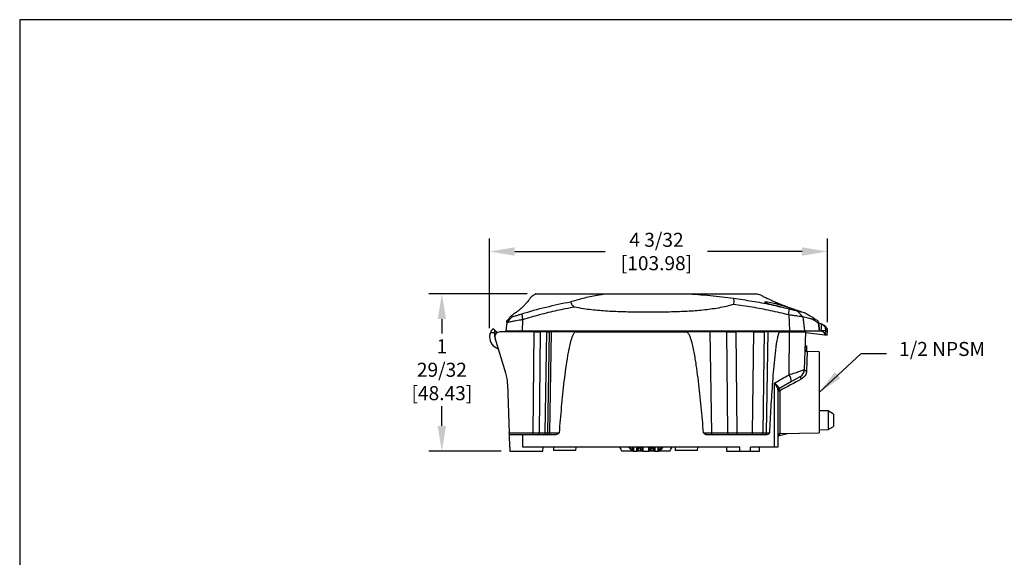
# Model space of a CAD drawing. Extents: x 0 to 31.7, y 0 to 23.4.
# Drawn here: x 0 to 11.9, y 16.7 to 23.2 of the extents above; entities that cross this region are included whole.
import ezdxf
from ezdxf.enums import TextEntityAlignment as Align

# ---------------------------------------------------------------- set-up
doc = ezdxf.new("R2010")
doc.units = 0
doc.header["$LTSCALE"] = 0.57
doc.header["$MEASUREMENT"] = 0
for name, color, linetype in [('FORMAT', 8, 'CONTINUOUS'), ('FORMATTEXT', 7, 'CONTINUOUS'), ('TEXT', 7, 'CONTINUOUS')]:
    doc.layers.add(name, color=color, linetype=linetype)
doc.styles.add('ROMANS', font='romans.shx', dxfattribs={"width": 0.75})
doc.styles.add('STYLE1', font='romans.shx', dxfattribs={"width": 0.75, "height": 0.225})
doc.styles.add('STYLE2', font='romans.shx', dxfattribs={"height": 0.1})
doc.styles.add('STYLE4', font='romans.shx', dxfattribs={"height": 0.0625})
doc.dimstyles.new('DWYER_STANDARD', dxfattribs={"dimscale": 1.7, "dimtxt": 0.1, "dimasz": 0.18, "dimexe": 0.093, "dimexo": 0.0625, "dimgap": 0.09, "dimtad": 0, "dimtih": 1, "dimtoh": 1, "dimdec": 6, "dimrnd": 0.001, "dimzin": 4, "dimdsep": 46, "dimlunit": 5, "dimtxsty": 'ROMANS', "dimcen": 0, "dimclrd": 256, "dimclre": 256, "dimclrt": 256, "dimadec": 0, "dimazin": 0, "dimtfac": 1, "dimtdec": 3, "dimtofl": 0, "dimtmove": 0, "dimatfit": 3, "dimfxl": 0, "dimfrac": 2, "dimtolj": 1, "dimtzin": 4, "dimarcsym": 0})

# ---------------------------------------------------------------- blocks, each defined once
blk = doc.blocks.new('DWYERC')
at = {"layer": 'FORMAT'}
for p, q in [((0, 15.5), (0, 0)), ((21, 15.5), (0, 15.5))]:
    blk.add_line(p, q, dxfattribs=at)
at = {"layer": 'FORMAT', "style": 'STYLE4', "flags": 4}
for tag, p in [('DECTOL', (20.1461, 1.6996)), ('ANGTOL', (19.5066, 1.593))]:
    blk.add_attdef(tag, p, '', height=0.0625, dxfattribs=at)
at = {"layer": 'FORMATTEXT', "style": 'ROMANS', "width": 0.9, "flags": 4}
blk.add_attdef('TOP_FR_NO', text='', height=0.1, dxfattribs=at).set_placement((20.8, 15.5291), align=Align.RIGHT)
blk.add_attdef('SIDE_FR_NO', text='', height=0.1, rotation=90, dxfattribs=at).set_placement((21.129, 15.3), align=Align.RIGHT)
at = {"layer": 'FORMATTEXT'}
for tag, height, style, width, p in [('SCALE', 0.1, 'STYLE4', 0.9, (16.8425, 1.55)), ('BYD', 0.07, 'STYLE4', 0.75, (14.6725, 1.39)), ('RBDN', 0.1, 'STYLE2', 0.75, (10.8975, 1.325)), ('DATED', 0.07, 'STYLE4', 0.75, (14.6725, 1.28)), ('BYC', 0.07, 'STYLE4', 0.75, (14.6725, 1.14)), ('RBCN', 0.1, 'STYLE2', 0.75, (10.8975, 1.075)), ('DATEC', 0.07, 'STYLE4', 0.75, (14.6725, 1.03)), ('BYB', 0.07, 'STYLE4', 0.75, (14.6725, 0.89)), ('RBBN', 0.1, 'STYLE2', 0.75, (10.8975, 0.825)), ('DATEB', 0.07, 'STYLE4', 0.75, (14.6725, 0.78)), ('RBAN', 0.1, 'STYLE2', 0.75, (10.8975, 0.575)), ('BYA', 0.07, 'STYLE4', 0.75, (14.6725, 0.64)), ('DATEA', 0.07, 'STYLE4', 0.75, (14.6725, 0.53))]:
    blk.add_attdef(tag, text='', height=height, dxfattribs=dict(at, style=style, width=width)).set_placement(p, align=Align.CENTER)
at = {"layer": 'FORMATTEXT', "style": 'STYLE4', "width": 0.9}
blk.add_attdef('WAS_PROJ#', text='', height=0.0625, dxfattribs=at).set_placement((20.8, 1.5125), align=Align.RIGHT)
at = {"layer": 'FORMATTEXT', "style": 'STYLE4', "width": 0.75}
for tag, p in [('REVBLKDTEXTTOP', (11.1195, 1.395)), ('REVBLKDTEXTBTTM', (11.1195, 1.28)), ('REVBLKCTEXTTOP', (11.1195, 1.145)), ('REVBLKCTEXTBTTM', (11.1195, 1.03)), ('REVBLKBTEXTTOP', (11.1195, 0.895)), ('REVBLKBTEXTBTTM', (11.1195, 0.78)), ('REVBLKATEXTTOP', (11.1195, 0.645)), ('REVBLKATEXTBTTM', (11.1195, 0.53))]:
    blk.add_attdef(tag, p, '', height=0.07, dxfattribs=at)
at = {"layer": 'FORMATTEXT', "flags": 4}
for tag, style, width, p in [('MATERIALFR', 'ROMANS', 0.75, (19.5375, 1.3459)), ('DATE', 'ROMANS', 0.75, (15.2975, 1.25)), ('T1L', 'STYLE2', 0.9, (16.8425, 1.1999)), ('MATERIALDESCR', 'ROMANS', 0.75, (19.5375, 1.1745)), ('T2L', 'STYLE2', 0.9, (16.8425, 1.0439)), ('DRAFTER', 'ROMANS', 0.75, (15.2975, 0.94)), ('FINISHFR', 'ROMANS', 0.75, (19.5375, 0.9795)), ('T3L', 'STYLE2', 0.9, (16.8425, 0.8879)), ('FINISHDESCR', 'ROMANS', 0.75, (19.5375, 0.8081)), ('T4L', 'STYLE2', 0.9, (16.8425, 0.7319)), ('T5L', 'STYLE2', 0.9, (16.8425, 0.5759)), ('T6L', 'STYLE2', 0.9, (16.8425, 0.4199)), ('APPDBY', 'ROMANS', 0.75, (15.2975, 0.32))]:
    blk.add_attdef(tag, text='', height=0.1, dxfattribs=dict(at, style=style, width=width)).set_placement(p, align=Align.CENTER)
at = {"layer": 'FORMATTEXT', "style": 'STYLE1', "width": 0.625, "flags": 4}
blk.add_attdef('DWG_FR#', (18.7449, 0.0861), '', height=0.2, dxfattribs=at)
blk = doc.blocks.new('*D44')
at = {"layer": 'TEXT', "lineweight": -2}
for p, q in [((6.147, 19.931), (4.957, 19.931)), ((5.115, 19.625), (5.115, 19.451)), ((5.115, 18.331), (5.115, 18.571)), ((5.833, 18.025), (4.957, 18.025))]:
    blk.add_line(p, q, dxfattribs=at)
at = {"layer": 'TEXT'}
for points in [[(5.166, 19.625), (5.064, 19.625), (5.115, 19.931)], [(5.064, 18.331), (5.166, 18.331), (5.115, 18.025)]]:
    blk.add_solid(points, dxfattribs=at)
at = {"layer": 'TEXT', "insert": (5.115, 19.011), "char_height": 0.17, "attachment_point": 5, "style": 'ROMANS'}
blk.add_mtext('\\A1;1 29/32\\P [48.43]', dxfattribs=at)
blk = doc.blocks.new('*D45')
at = {"layer": 'TEXT', "lineweight": -2}
for p, q in [((5.692, 19.516), (5.692, 20.601)), ((9.786, 19.588), (9.786, 20.601)), ((5.998, 20.443), (7.094, 20.443)), ((9.48, 20.443), (8.335, 20.443))]:
    blk.add_line(p, q, dxfattribs=at)
at = {"layer": 'TEXT'}
for points in [[(5.998, 20.494), (5.998, 20.392), (5.692, 20.443)], [(9.48, 20.392), (9.48, 20.494), (9.786, 20.443)]]:
    blk.add_solid(points, dxfattribs=at)
at = {"layer": 'TEXT', "insert": (7.715, 20.443), "char_height": 0.17, "attachment_point": 5, "style": 'ROMANS'}
blk.add_mtext('\\A1;4 3/32\\P [103.98]', dxfattribs=at)

msp = doc.modelspace()

# ---------------------------------------------------------------- linework, layer by layer
at = {"layer": 'TEXT'}
for p, q in [((6.0850483, 19.6885387), (6.0910546, 19.6165481)), ((9.3203693, 19.6754255), (9.3216952, 19.7487766)), ((9.4188374, 19.7241184), (9.5045756, 19.702571)), ((9.4876251, 19.6512387), (9.4188374, 19.7241184)), ((5.9013744, 19.5833467), (5.8889534, 19.4821858)), ((5.9711013, 19.654408), (5.9013744, 19.5833467)), ((5.9550304, 19.6629922), (5.9711013, 19.654408)), ((6.0910546, 19.6165481), (6.0876704, 19.4821858)), ((9.3203693, 19.6754255), (9.3252364, 19.4821858)), ((9.4876251, 19.6512387), (9.5069723, 19.4821858)), ((9.6806193, 19.5761576), (9.6798663, 19.5757479)), ((9.6921489, 19.4821858), (9.6798663, 19.5757479)), ((9.6925236, 19.4822167), (9.6801792, 19.5760999)), ((9.6824266, 19.580222), (9.7126314, 19.5670795)), ((9.7126431, 19.4821858), (9.7126314, 19.5670795)), ((9.7126314, 19.5670795), (9.7198568, 19.5643767)), ((9.7198595, 19.5643756), (9.7126314, 19.5670795)), ((5.7528605, 19.4589886), (5.702216, 19.4589886)), ((5.7516137, 19.4946918), (5.739004, 19.5073015)), ((5.7516137, 19.4946918), (5.7528605, 19.4589886)), ((5.7756567, 19.4706488), (5.7516137, 19.4946918)), ((5.7528605, 19.4589886), (5.7545822, 19.4096858)), ((6.2323997, 19.4696858), (5.8170834, 19.4696858)), ((5.8874186, 19.4696858), (5.8889534, 19.4821858)), ((5.8889534, 19.4821858), (6.0876704, 19.4821858)), ((6.0336557, 19.4703658), (6.033351, 19.4696858)), ((6.0876704, 19.4821858), (9.3252364, 19.4821858)), ((6.1851029, 19.4723604), (6.1241249, 19.4723604)), ((6.1241716, 19.4696858), (6.1241249, 19.4723604)), ((6.4527482, 19.4723604), (6.1851029, 19.4723604)), ((6.1851389, 19.4696858), (6.1851029, 19.4723604)), ((6.2209961, 18.2492495), (6.2323997, 19.4696858)), ((6.2323997, 19.4696858), (6.3069005, 19.4696858)), ((6.3069005, 19.4696858), (6.2954968, 18.2492495)), ((6.3871943, 19.4696858), (6.3069005, 19.4696858)), ((6.3671949, 18.2492495), (6.3871943, 19.4696858)), ((6.3871943, 19.4696858), (6.414073, 19.4696858)), ((6.414073, 19.4696858), (6.3940736, 18.2492495)), ((6.4387516, 19.4696858), (6.414073, 19.4696858)), ((6.4387516, 19.4696858), (6.4177724, 18.2492495)), ((6.7405967, 19.4696858), (6.4387516, 19.4696858)), ((6.4979523, 19.4723604), (6.4527482, 19.4723604)), ((6.4527841, 19.4696858), (6.4527482, 19.4723604)), ((6.5226291, 19.4723604), (6.4979523, 19.4723604)), ((6.4979983, 19.4696858), (6.4979523, 19.4723604)), ((6.7510211, 19.4723604), (6.5226291, 19.4723604)), ((6.5226751, 19.4696858), (6.5226291, 19.4723604)), ((6.7405967, 19.4696858), (8.0749863, 19.4696858)), ((8.0710088, 19.4723604), (6.7510211, 19.4723604)), ((6.7510268, 19.4696858), (6.7510211, 19.4723604)), ((8.0710066, 19.4696858), (8.0710088, 19.4723604)), ((8.2879894, 19.4723604), (8.0710088, 19.4723604)), ((8.36175, 19.4696858), (8.0749863, 19.4696858)), ((8.2879489, 19.4696858), (8.2879894, 19.4723604)), ((8.4925063, 19.4723604), (8.2879894, 19.4723604)), ((8.36175, 19.4696858), (8.3801988, 18.2492495)), ((8.5662945, 19.4696858), (8.36175, 19.4696858)), ((8.4924659, 19.4696858), (8.4925063, 19.4723604)), ((8.6745862, 19.4723604), (8.4925063, 19.4723604)), ((8.5785937, 18.2492495), (8.5662945, 19.4696858)), ((8.5662945, 19.4696858), (8.6745312, 19.4696858)), ((8.6745312, 19.4696858), (8.6868304, 18.2492495)), ((8.8964466, 19.4696858), (8.6745312, 19.4696858)), ((8.6745862, 19.4821858), (8.6745862, 19.4723604)), ((8.8459534, 19.4723604), (8.6745862, 19.4723604)), ((8.6745862, 19.4696858), (8.6745862, 19.4723604)), ((8.8459534, 19.4821858), (8.8459534, 19.4723604)), ((9.0537965, 19.4723604), (8.8459534, 19.4723604)), ((8.8459534, 19.4696858), (8.8459534, 19.4723604)), ((8.8785714, 18.2492495), (8.8964466, 19.4696858)), ((8.8964466, 19.4696858), (9.0195288, 19.4696858)), ((9.0195288, 19.4696858), (9.0016536, 18.2492495)), ((9.0637907, 19.4696858), (9.0195288, 19.4696858)), ((9.0637907, 19.4696858), (9.0428115, 18.2492495)), ((9.0534534, 19.4821858), (9.0538026, 19.4721858)), ((9.2107192, 19.4696858), (9.0637907, 19.4696858)), ((9.1107352, 19.4696858), (9.1107789, 19.4721858)), ((9.2107192, 19.4696858), (9.3252364, 19.4696858)), ((9.2651073, 19.4721858), (9.2651509, 19.4696858)), ((9.3215148, 18.9501571), (9.3252364, 19.4696858)), ((9.3252364, 19.4821858), (9.5069723, 19.4821858)), ((9.3252364, 19.4696858), (9.5239534, 19.4696858)), ((9.3681042, 19.4721858), (9.3684534, 19.4821858)), ((9.4171177, 19.4696858), (9.4186953, 19.4816687)), ((9.4186953, 19.4816687), (9.4187634, 19.4821858)), ((9.7126427, 19.479699), (9.4186953, 19.4816687)), ((9.5069723, 19.4821858), (9.6921489, 19.4821858)), ((9.5079687, 19.0119425), (9.5239534, 19.4696858)), ((9.5236652, 19.4614334), (9.7554935, 19.4350199)), ((9.6954465, 19.4821858), (9.7126431, 19.4821858)), ((9.7126427, 19.479699), (9.7126431, 19.4821858)), ((9.7620321, 19.4821858), (9.7603791, 19.4344633)), ((9.7605451, 19.525116), (9.7620321, 19.4821858)), ((9.7838418, 19.43179), (9.7856215, 19.4821858)), ((9.7839881, 19.510621), (9.7849157, 19.5021713)), ((9.7849157, 19.5021713), (9.7839882, 19.5106198)), ((9.7856215, 19.4821858), (9.7849157, 19.5021713)), ((5.8894312, 18.9678288), (5.7597051, 19.3921435)), ((9.5322377, 19.2773728), (9.5172468, 19.2776344)), ((9.5181192, 19.3026154), (9.53311, 19.3023537)), ((9.5322377, 19.2773728), (9.5306765, 19.2326658)), ((9.53311, 19.3023537), (9.5322377, 19.2773728)), ((9.6859534, 19.2276858), (9.5410091, 19.2302159)), ((9.6859534, 19.2276858), (9.6859534, 18.2456858)), ((9.3510141, 18.8670445), (9.1984534, 18.7789635)), ((9.4580296, 18.9288299), (9.3510141, 18.8670445)), ((5.9109742, 18.8390927), (5.931572, 18.2492495)), ((9.1859534, 18.7694561), (9.1859534, 18.0746858)), ((9.2105171, 18.7563295), (9.2105171, 18.2373871)), ((9.7960015, 18.5121858), (9.6859534, 18.5141067)), ((9.8609534, 18.4746858), (9.7960015, 18.5121858)), ((9.7960015, 18.5121858), (9.7960015, 18.2871858)), ((9.8609534, 18.4746858), (9.8609534, 18.3246858)), ((9.6859534, 18.285265), (9.7960015, 18.2871858)), ((9.7960015, 18.2871858), (9.8609534, 18.3246858)), ((5.931572, 18.2492495), (6.2209961, 18.2492495)), ((5.9324298, 18.2246858), (5.931572, 18.2492495)), ((5.9376679, 18.0746858), (5.9324298, 18.2246858)), ((6.0965888, 18.2246858), (5.9324298, 18.2246858)), ((6.0976633, 18.0746858), (6.0965888, 18.2246858)), ((6.4921469, 18.2246858), (6.0965888, 18.2246858)), ((6.2954968, 18.2492495), (6.3671949, 18.2492495)), ((6.3940736, 18.2492495), (6.4177724, 18.2492495)), ((6.4177724, 18.2492495), (6.535295, 18.2492495)), ((8.2850972, 18.2492495), (8.3801988, 18.2492495)), ((9.0534923, 18.2246858), (8.3286903, 18.2246858)), ((8.3801988, 18.2492495), (8.5785937, 18.2492495)), ((8.6868304, 18.2246858), (8.6868304, 18.2492495)), ((8.6868304, 18.2492495), (8.8785714, 18.2492495)), ((8.8785714, 18.2246858), (8.8785714, 18.2492495)), ((9.0016536, 18.2492495), (9.0428115, 18.2492495)), ((9.0428115, 18.2492495), (9.0831044, 18.2492495)), ((9.2053179, 18.2168417), (9.3009357, 18.2389653)), ((9.2053179, 18.2367474), (9.2053179, 18.2168417)), ((9.2105171, 18.2373871), (9.6859534, 18.2456858)), ((5.9376679, 18.0746858), (5.9394139, 18.0246858)), ((5.9394139, 18.0246858), (6.3384929, 18.0246858)), ((8.7246465, 18.0746858), (6.0976633, 18.0746858)), ((6.3384929, 18.0246858), (6.3402389, 18.0746858)), ((6.4664534, 18.0746858), (6.4678502, 18.0346858)), ((6.7390566, 18.0346858), (6.4678502, 18.0346858)), ((6.7390566, 18.0346858), (6.7404534, 18.0746858)), ((7.4237361, 18.0246858), (7.2941143, 18.0246858)), ((7.3916495, 18.0746858), (7.4294913, 18.0334048)), ((7.4294913, 18.0334048), (7.4293925, 18.0746858)), ((7.4370537, 18.0746858), (7.4371772, 18.0252584)), ((7.4376969, 18.0246858), (7.4778537, 18.0246858)), ((7.5360962, 18.0246858), (7.491496, 18.0246858)), ((7.4983269, 18.0726007), (7.5173138, 18.0726007)), ((7.5177469, 18.0652316), (7.4988797, 18.0652316)), ((7.5512546, 18.0746858), (7.5508469, 18.0252584)), ((7.5514449, 18.0246858), (7.6204619, 18.0246858)), ((7.6804109, 18.0246858), (7.6358106, 18.0246858)), ((7.6730271, 18.0652316), (7.65416, 18.0652316)), ((7.654593, 18.0726007), (7.67358, 18.0726007)), ((7.6939144, 18.0746858), (7.6934963, 18.0252584)), ((7.6940532, 18.0246858), (7.7342099, 18.0246858)), ((7.7424155, 18.0334048), (7.7802573, 18.0746858)), ((7.7425143, 18.0746858), (7.7424155, 18.0334048)), ((7.8777925, 18.0246858), (7.7481707, 18.0246858)), ((7.9395039, 18.0746858), (7.9416002, 18.0346858)), ((8.2128066, 18.0346858), (7.9416002, 18.0346858)), ((8.2128066, 18.0346858), (8.2149029, 18.0746858)), ((8.5626679, 18.0746858), (8.5644139, 18.0246858)), ((8.5644139, 18.0246858), (8.7247058, 18.0246858)), ((8.7247058, 18.0246858), (8.7246465, 18.0746858)), ((8.7247058, 18.0246858), (8.8552557, 18.0246858)), ((8.8552557, 18.0246858), (8.8557969, 18.0746858)), ((8.8552557, 18.0246858), (8.9634929, 18.0246858)), ((9.1451198, 18.0746858), (8.8557969, 18.0746858)), ((8.9634929, 18.0246858), (8.9652389, 18.0746858))]:
    msp.add_line(p, q, dxfattribs=at)
at = {"layer": 'TEXT', "flags": 128}
for points in [[(9.0268769, 19.8289488), (9.0292671, 19.8256198), (9.0525801, 19.8171841), (9.093398, 19.8059487), (9.1477658, 19.7924963), (9.2098287, 19.7776356), (9.2724618, 19.762603), (9.3278746, 19.7491543), (9.3688508, 19.7392988), (9.3906876, 19.7346756), (9.3922539, 19.7360037), (9.3748956, 19.7431095), (9.3405049, 19.7553482), (9.2911272, 19.7716541), (9.2304813, 19.7900935), (9.1984927, 19.7990735), (9.1657162, 19.8076638), (9.1355443, 19.814939), (9.1065169, 19.8212448), (9.0610048, 19.8291763), (9.0332277, 19.8315392), (9.0256859, 19.8306076), (9.0256859, 19.8306076)], [(9.5079687, 19.0119425), (9.5083592, 19.0093445), (9.5096961, 19.0068129), (9.511928, 19.0044451), (9.5149689, 19.0023322), (9.5187018, 19.0005556), (9.5229831, 18.9991835), (9.527648, 18.9982689), (9.5325171, 18.9978468)], [(9.1451198, 18.0746858), (9.1451157, 18.1746228), (9.1450993, 18.5743706), (9.1450881, 18.8495853)], [(7.4784105, 18.0252584), (7.4781616, 18.0546842), (7.4779925, 18.0746858)], [(7.4988797, 18.0652316), (7.4965258, 18.0656216), (7.4943343, 18.0662063), (7.4923653, 18.0669698), (7.4906726, 18.0678912), (7.4893028, 18.0689452), (7.4882933, 18.0701029), (7.4876717, 18.0713326), (7.4874552, 18.0726007)], [(7.4989051, 18.0534289), (7.4965646, 18.0538239), (7.4943869, 18.0544119), (7.4924314, 18.0551771), (7.490751, 18.0560986), (7.4893914, 18.0571513), (7.4883897, 18.0583068), (7.487773, 18.0595334), (7.4875582, 18.060798)], [(7.6210599, 18.0252584), (7.6208172, 18.0546834), (7.6206522, 18.0746858)], [(7.6843486, 18.060798), (7.6841338, 18.0595334), (7.6835171, 18.0583068), (7.6825154, 18.0571513), (7.6811559, 18.0560986), (7.6794755, 18.0551771), (7.6775199, 18.0544119), (7.6753422, 18.0538239), (7.6730017, 18.0534289)], [(7.6844516, 18.0726007), (7.6842351, 18.0713326), (7.6836135, 18.0701029), (7.682604, 18.0689452), (7.6812342, 18.0678912), (7.6795416, 18.0669698), (7.6775725, 18.0662063), (7.675381, 18.0656216), (7.6730271, 18.0652316)], [(7.7347296, 18.0252584), (7.7348031, 18.0546846), (7.7348531, 18.0746858)]]:
    msp.add_lwpolyline(points, dxfattribs=at)
at = {"layer": 'TEXT'}
for centre, radius, start, end in [((9.6316346, 19.5710928), 0.0484559, 5.51295697, 60.83631223), ((9.631044, 19.5696545), 0.05, 7.47318804, 60.70359322), ((5.8170822, 19.4096858), 0.125, 156.7700777, 180), ((5.8170822, 19.4096858), 0.125, 128.65466492, 156.7700777), ((5.8170822, 19.4096858), 0.0625, 131.9835898, 180), ((5.8170834, 19.4096858), 0.06, 90, 197), ((5.7685856, 19.4635777), 0.01, 311.9835898, 45), ((6.0519064, 19.4621858), 0.02, 90, 155.85824947), ((6.1141264, 19.4721858), 0.01, 1, 90), ((6.1761142, 19.4732465), 0.0090323, 354.37012327, 81.77296077), ((6.4437594, 19.4732465), 0.0090323, 354.37012327, 81.77296077), ((6.488031, 19.4722643), 0.0099218, 0.55461797, 89.56830128), ((6.5127078, 19.4722643), 0.0099218, 0.55461797, 89.56830128), ((6.7301482, 19.4747496), 0.0210092, 353.46990962, 20.72915023), ((8.1236415, 19.474783), 0.0526885, 171.92304383, 182.63534894), ((8.2973531, 19.4728365), 0.0093758, 94.31109343, 182.91113805), ((8.50187, 19.4728365), 0.0093758, 94.31109343, 182.91113805), ((9.1959534, 19.4621858), 0.02, 22.02431284, 30), ((5.8420822, 19.4096858), 0.15, 180, 252.98733189), ((9.541479, 19.2552115), 0.025, 178, 269.67952308), ((5.4112788, 18.8216429), 0.5, 2, 17), ((9.4080296, 19.0154324), 0.1, 300, 358), ((9.2095895, 18.8636398), 0.1414656, 1.37907867, 37.70370522), ((9.5077024, 18.9315422), 0.0497468, 183.12545306, 220.88624597), ((9.2078011, 18.7689037), 0.0218547, 115.90843626, 178.55155876), ((9.2109534, 18.7573129), 0.025, 120, 180), ((9.2044565, 18.9122165), 0.1560048, 263.18833545, 272.22642279), ((9.3686853, 18.8551633), 0.1865082, 204.1143959, 211.99982323), ((6.1825654, 18.2433751), 0.038877, 331.26706356, 8.69085315), ((6.2730249, 18.2470343), 0.0225809, 278.22703923, 5.62987673), ((6.3447229, 18.2470343), 0.0225809, 278.22703923, 5.62987673), ((6.3692703, 18.2494896), 0.0248045, 270.43169872, 359.44538203), ((6.3929691, 18.2494896), 0.0248045, 270.43169872, 359.44538203), ((8.4036081, 18.2480591), 0.0234396, 177.08886195, 265.68890657), ((8.602003, 18.2480591), 0.0234396, 177.08886195, 265.68890657), ((8.9768503, 18.2494896), 0.0248045, 270.43169872, 359.44538203), ((9.0180082, 18.2494896), 0.0248045, 270.43169872, 359.44538203), ((9.2109534, 18.2123909), 0.025, 91, 180), ((9.2109534, 18.1924852), 0.025, 103.02760183, 180), ((6.0983516, 19.3337203), 1.8608475, 315.35307024, 315.67111983), ((7.492891, 18.4382509), 0.3656906, 269.14829009, 270.85170991), ((7.5467807, 18.0725307), 0.0484539, 179.91725389, 188.6640511), ((7.5789262, 18.0725244), 0.0616125, 179.92901167, 186.79775266), ((7.5275259, 18.7703501), 0.6978241, 269.16148706, 270.61358056), ((7.5192875, 18.085565), 0.0203917, 265.66712836, 320.3968758), ((7.6443809, 18.7703501), 0.6978241, 269.38641944, 270.83851294), ((7.6526194, 18.085565), 0.0203917, 219.6031242, 274.33287164), ((7.5929806, 18.0725244), 0.0616125, 353.20224734, 0.07098833), ((7.6251261, 18.0725307), 0.0484539, 351.3359489, 0.08274611), ((7.6790158, 18.4382509), 0.3656906, 269.14829009, 270.85170991), ((9.0735552, 19.3337203), 1.8608475, 224.32888017, 224.64692977)]:
    msp.add_arc(centre, radius, start, end, dxfattribs=at)
for centre, major_axis, ratio, start_param, end_param in [((6.199277, 18.2496858), (0.1250033, -0.0002336), 0.0032146144, 4.8870289085, 5.5908260356), ((6.2709628, 18.2496858), (0.1250101, -0.0004096), 0.0015162674, 5.5909134841, 6.108654291), ((8.6868479, 18.2496858), (0.1250038, 0.0002519), 0.0034900773, 3.6652195581, 4.7122412473), ((8.8785459, 18.2496858), (0.125008, -0.0003661), 0.003489628, 4.712603681, 6.1086114985)]:
    msp.add_ellipse(centre, major_axis=major_axis, ratio=ratio, start_param=start_param, end_param=end_param, dxfattribs=at)
for points, knots in [([(6.2532846, 19.9312151), (6.2510285, 19.9297404), (6.2349082, 19.919203), (6.2132465, 19.904051), (6.1943294, 19.889736), (6.1886205, 19.885416)], [0, 0, 0, 0, 0.10202623815, 0.72900118245, 1, 1, 1, 1]), ([(6.2532382, 19.9312858), (6.2532368, 19.9312858), (6.2505885, 19.9312858), (6.2597515, 19.9312858), (6.2821588, 19.9312858), (6.3220972, 19.9312858), (6.3769849, 19.9312858), (6.4465475, 19.9312858), (6.5299921, 19.9312858), (6.6260155, 19.9312858), (6.7333722, 19.9312858), (6.8507148, 19.9312858), (6.972672, 19.9312858), (7.0580811, 19.9312858), (7.098881, 19.9312858)], [0, 0, 0, 0, 0.0000484748, 0.0914635355, 0.1828986585, 0.2746840681, 0.3664829016, 0.4585351509, 0.5505674261, 0.6423623089, 0.7341476612, 0.8253656528, 0.9165772593, 1, 1, 1, 1]), ([(6.6733336, 19.835123), (6.6982839, 19.8424286), (6.7482742, 19.857066), (6.8272282, 19.8786273), (6.90964, 19.8985488), (7.0000494, 19.9171441), (7.0643431, 19.9263408), (7.0989212, 19.931287)], [0, 0, 0, 0, 0.1911493392, 0.3829851102, 0.5772997545, 0.7726655678, 1, 1, 1, 1]), ([(8.0729996, 19.931287), (8.1220559, 19.9284554), (8.2203646, 19.9227809), (8.3657105, 19.9104447), (8.5093559, 19.8951269), (8.6021518, 19.8826697), (8.6486605, 19.8764262)], [0, 0, 0, 0, 0.2473015592, 0.4955921839, 0.7471947685, 1, 1, 1, 1]), ([(8.0730063, 19.9312858), (8.1035899, 19.9312858), (8.16478, 19.9312858), (8.2687113, 19.9312858), (8.3827164, 19.9312858), (8.5012627, 19.9312858), (8.6077461, 19.9312858), (8.7006654, 19.9312858), (8.7787096, 19.9312858), (8.8404652, 19.9312858), (8.8858228, 19.9312858), (8.91121, 19.9312858), (8.921683, 19.9312858), (8.9186641, 19.9312858), (8.9186634, 19.9312858)], [0, 0, 0, 0, 0.06234781544, 0.1247422951, 0.22142679623, 0.31827937416, 0.41513882175, 0.51233675262, 0.60975890037, 0.70725420886, 0.80482859332, 0.90245041844, 0.99997812134, 1, 1, 1, 1]), ([(8.9873621, 19.9112018), (8.9807261, 19.9131958), (8.957877, 19.9200618), (8.9349367, 19.9266181), (8.9186589, 19.9312703)], [0, 0, 0, 0, 0.29042443188, 1, 1, 1, 1]), ([(6.1886044, 19.8854374), (6.1887089, 19.8856027), (6.1892296, 19.8864254), (6.1864437, 19.8820033), (6.179847, 19.8719418), (6.1685305, 19.8557695), (6.1524759, 19.8347558), (6.1309316, 19.8092463), (6.1027392, 19.7794572), (6.0713243, 19.7501755), (6.0389861, 19.723193), (6.0115073, 19.7021145), (5.9842092, 19.6825997), (5.9660444, 19.6702742), (5.9558617, 19.6635424), (5.955031, 19.6629932)], [0, 0, 0, 0, 0.0261178458, 0.1300134427, 0.2361337012, 0.3430231313, 0.4468409828, 0.5514471986, 0.6588464363, 0.7674337627, 0.8352610751, 0.9036835626, 0.9494639845, 0.9958774616, 1, 1, 1, 1]), ([(6.0850483, 19.6885387), (6.1818094, 19.7169654), (6.3751137, 19.7737549), (6.5740017, 19.8146824), (6.6733335, 19.835123)], [0, 0, 0, 0, 0.50056373287, 1, 1, 1, 1]), ([(6.6733335, 19.835123), (6.6752172, 19.8286362), (6.6789845, 19.8156623), (6.6927793, 19.7925147), (6.7095636, 19.7785608), (6.7205276, 19.7694457)], [0, 0, 0, 0, 0.2574795557, 0.5149627048, 1, 1, 1, 1]), ([(8.6476616, 19.8013199), (8.6501512, 19.8072885), (8.65513, 19.8192246), (8.657792, 19.8443534), (8.6522826, 19.8637105), (8.6486638, 19.8764253)], [0, 0, 0, 0, 0.2555191436, 0.5109847818, 1, 1, 1, 1]), ([(8.6486622, 19.8764255), (8.7241194, 19.8657473), (8.8753889, 19.8443406), (9.1000141, 19.801644), (9.2477941, 19.7664008), (9.3216952, 19.7487766)], [0, 0, 0, 0, 0.3322573163, 0.666078081, 1, 1, 1, 1]), ([(8.9873745, 19.9112433), (8.9873668, 19.9112473), (8.9857668, 19.9120829), (8.9897456, 19.909994), (8.9960745, 19.9066862), (9.0085239, 19.9002719), (9.0268554, 19.8909966), (9.0530799, 19.8780456), (9.0886287, 19.8611518), (9.1243113, 19.8449562), (9.1560014, 19.8311463), (9.1805999, 19.8207068), (9.2065745, 19.809969), (9.2339126, 19.7989644), (9.2626109, 19.7877219), (9.3059632, 19.7712024), (9.3632801, 19.7503784), (9.4338067, 19.7260244), (9.4823867, 19.7099244), (9.5045751, 19.702571)], [0, 0, 0, 0, 0.00029554832, 0.06113109432, 0.12293072661, 0.1858188169, 0.24990855782, 0.32894262337, 0.41201091912, 0.49917162879, 0.54080278859, 0.58244335959, 0.62410165323, 0.66578610725, 0.70750528868, 0.74926789743, 0.84668150606, 0.92997352081, 1, 1, 1, 1]), ([(5.9711013, 19.654408), (5.9731036, 19.6547934), (5.977127, 19.6555679), (6.003346, 19.6635379), (6.0400726, 19.6747793), (6.0700395, 19.6839471), (6.0850483, 19.6885387)], [0, 0, 0, 0, 0.2474604934, 0.4972437126, 0.7481983409, 1, 1, 1, 1]), ([(6.7205276, 19.7694456), (6.6498814, 19.7558732), (6.5082744, 19.7286679), (6.2983176, 19.6770699), (6.16023, 19.6367476), (6.0910546, 19.6165481)], [0, 0, 0, 0, 0.3319240796, 0.6653255022, 1, 1, 1, 1]), ([(8.6476616, 19.8013199), (8.6194837, 19.7933609), (8.5601404, 19.7765992), (8.4676159, 19.7579531), (8.3412519, 19.7382232), (8.1831165, 19.7226959), (7.9932301, 19.7127271), (7.8016956, 19.7080769), (7.6089721, 19.7068298), (7.4150103, 19.708465), (7.2202727, 19.713721), (7.025053, 19.7253626), (6.8578758, 19.7430644), (6.7572811, 19.7623862), (6.7205278, 19.7694457)], [0, 0, 0, 0, 0.0456334301, 0.0961052093, 0.14658639, 0.2440435118, 0.3418456415, 0.4402489639, 0.5396142572, 0.6390759187, 0.7394992265, 0.8404278918, 0.9416986489, 1, 1, 1, 1]), ([(9.3203693, 19.6754255), (9.2461854, 19.6928922), (9.098395, 19.7276897), (8.8738839, 19.7697779), (8.7230412, 19.7908081), (8.6476613, 19.8013175)], [0, 0, 0, 0, 0.3351942767, 0.6677798951, 1, 1, 1, 1]), ([(9.3216952, 19.7487766), (9.3321137, 19.7461571), (9.3529619, 19.7409154), (9.3806051, 19.7338661), (9.4040115, 19.72785), (9.4139054, 19.7253598), (9.4188374, 19.7241184)], [0, 0, 0, 0, 0.2506557764, 0.5015773209, 0.7515385928, 1, 1, 1, 1]), ([(9.3283795, 19.7470089), (9.3480419, 19.7424853), (9.4010589, 19.7302881), (9.454909, 19.7157084), (9.4887877, 19.7065359)], [0, 0, 0, 0, 0.3708696047, 1, 1, 1, 1]), ([(9.587868, 19.6536485), (9.5871509, 19.6540454), (9.5748417, 19.6608587), (9.5491489, 19.6754016), (9.5194795, 19.6934863), (9.5045758, 19.7025707)], [0, 0, 0, 0, 0.029867913, 0.5126760914, 1, 1, 1, 1]), ([(6.0910546, 19.6165481), (6.0781135, 19.6142508), (6.0523453, 19.6096766), (6.0162895, 19.6032433), (5.9835359, 19.5973706), (5.954804, 19.5922091), (5.9315257, 19.5880566), (5.9143094, 19.5850516), (5.9033699, 19.5832772), (5.9020338, 19.5833237), (5.9013744, 19.5833467)], [0, 0, 0, 0, 0.1247269272, 0.2483543643, 0.3729845238, 0.4972748326, 0.625552604, 0.7479760782, 0.8756298001, 1, 1, 1, 1]), ([(5.9013744, 19.5833467), (5.9015375, 19.5846752), (5.9018639, 19.587333), (5.9026095, 19.5934057), (5.9034263, 19.6000582), (5.9039405, 19.6042462), (5.9041922, 19.6062962)], [0, 0, 0, 0, 0.2479264218, 0.4960194996, 0.7532980644, 1, 1, 1, 1]), ([(5.9041923, 19.6062967), (5.9072514, 19.6096284), (5.9134184, 19.616345), (5.9256947, 19.6299191), (5.9395738, 19.6454198), (5.9498204, 19.6570691), (5.9550304, 19.6629922)], [0, 0, 0, 0, 0.3066704718, 0.6182248911, 0.8058841056, 1, 1, 1, 1]), ([(9.4876251, 19.6512387), (9.4793202, 19.652438), (9.4627322, 19.6548333), (9.4226678, 19.6607286), (9.3749025, 19.6676714), (9.3385292, 19.6728433), (9.3203693, 19.6754255)], [0, 0, 0, 0, 0.25091690867, 0.50117738022, 0.75095444283, 1, 1, 1, 1]), ([(9.6056554, 19.6224501), (9.5885262, 19.6266932), (9.5537601, 19.6353052), (9.5098837, 19.6458761), (9.4876251, 19.6512387)], [0, 0, 0, 0, 0.4926967246, 1, 1, 1, 1]), ([(9.6056554, 19.6224504), (9.6142139, 19.6205401), (9.6255349, 19.6180131), (9.6331499, 19.6189356), (9.6343058, 19.6204553), (9.6344022, 19.6213318), (9.634184, 19.6221946), (9.6336531, 19.623166), (9.6330955, 19.6239545), (9.632409, 19.6247732), (9.6316397, 19.6255929), (9.6305801, 19.6266197), (9.6283682, 19.6285673), (9.6212712, 19.6339786), (9.6078086, 19.6423944), (9.5958, 19.6491718), (9.587868, 19.6536485)], [0, 0, 0, 0, 0.3951823493, 0.5227340179, 0.5516694087, 0.5698157573, 0.5868295291, 0.5945694204, 0.6009766456, 0.6051508145, 0.6093452156, 0.6142494705, 0.6225359038, 0.6484235693, 0.7677754826, 1, 1, 1, 1]), ([(9.6798663, 19.5757479), (9.6693121, 19.5817052), (9.6481567, 19.5936462), (9.6198434, 19.6128346), (9.6056554, 19.6224501)], [0, 0, 0, 0, 0.498890565, 1, 1, 1, 1]), ([(9.6551862, 19.6133138), (9.6486733, 19.6169553), (9.6370405, 19.6234594), (9.6222945, 19.6329663), (9.6158044, 19.6371506)], [0, 0, 0, 0, 0.5598735233, 1, 1, 1, 1]), ([(9.7198568, 19.5643767), (9.7268283, 19.5597846), (9.740769, 19.5506018), (9.7469824, 19.5469609), (9.7500886, 19.5451407)], [0, 0, 0, 0, 0.5000760935, 1, 1, 1, 1]), ([(9.7198568, 19.5643767), (9.7232161, 19.560999), (9.7327029, 19.5514602), (9.7452998, 19.5390696), (9.7550398, 19.5298232), (9.7592317, 19.5260724), (9.7602371, 19.5253402), (9.7605451, 19.525116)], [0, 0, 0, 0, 0.1938521134, 0.54745864447, 0.7541832734, 0.92470735659, 1, 1, 1, 1]), ([(9.7500909, 19.54514), (9.7469846, 19.5469602), (9.7407712, 19.5506012), (9.7268308, 19.5597837), (9.7198595, 19.5643756)], [0, 0, 0, 0, 0.4999292677, 1, 1, 1, 1]), ([(6.7405967, 19.4696858), (6.7372496, 19.4696858), (6.7340017, 19.4687632), (6.7281227, 19.4657859), (6.7254563, 19.463752), (6.7182338, 19.4569981), (6.7143083, 19.4516013), (6.7038414, 19.4349022), (6.6985555, 19.4230009), (6.6889716, 19.3987494), (6.6847815, 19.3863223), (6.6770762, 19.3613058), (6.6735757, 19.3487219), (6.6637318, 19.310829), (6.6580332, 19.2853814), (6.6475278, 19.2342946), (6.6427416, 19.2086511), (6.6292732, 19.1315291), (6.6214608, 19.0798394), (6.607097, 18.976382), (6.6005674, 18.9245869), (6.5822319, 18.7690735), (6.5716549, 18.6652301), (6.5522612, 18.4573636), (6.5434804, 18.353337), (6.535295, 18.2492495)], [0, 0, 0, 0, 0.0078125, 0.0078125, 0.015625, 0.015625, 0.03125, 0.03125, 0.0625, 0.0625, 0.09375, 0.09375, 0.125, 0.125, 0.1875, 0.1875, 0.25, 0.25, 0.375, 0.375, 0.5, 0.5, 0.75, 0.75, 1, 1, 1, 1]), ([(8.2850972, 18.2492495), (8.2765555, 18.3534241), (8.2674136, 18.4575369), (8.2472826, 18.665573), (8.2363299, 18.7695), (8.2174088, 18.9251347), (8.2106791, 18.976977), (8.195913, 19.0804597), (8.1879007, 19.1321218), (8.174101, 19.2092906), (8.1691987, 19.2349642), (8.1584485, 19.2861105), (8.1526198, 19.3115933), (8.1425767, 19.3494791), (8.1390103, 19.3620458), (8.1311797, 19.3869818), (8.1269365, 19.3993382), (8.1196134, 19.4175261), (8.117015, 19.4235171), (8.1113173, 19.4352711), (8.1082245, 19.4410396), (8.1012043, 19.4520025), (8.0972593, 19.457308), (8.0900205, 19.4639253), (8.0873608, 19.4659014), (8.0815585, 19.4687773), (8.0783059, 19.4696858), (8.0749863, 19.4696858)], [0, 0, 0, 0, 0.25, 0.25, 0.5, 0.5, 0.625, 0.625, 0.75, 0.75, 0.8125, 0.8125, 0.875, 0.875, 0.90625, 0.90625, 0.9375, 0.9375, 0.953125, 0.953125, 0.96875, 0.96875, 0.984375, 0.984375, 0.9921875, 0.9921875, 1, 1, 1, 1]), ([(9.2107192, 19.4696858), (9.2090904, 19.4696858), (9.2075451, 19.4690388), (9.2048867, 19.4671842), (9.2037472, 19.4660011), (9.2006815, 19.4622236), (9.1990697, 19.4593773), (9.194765, 19.4507538), (9.1925566, 19.4446943), (9.18654, 19.4262708), (9.1834828, 19.413781), (9.1751415, 19.376131), (9.1708435, 19.3507407), (9.1591362, 19.2744238), (9.1531014, 19.2233628), (9.1421465, 19.1211255), (9.137338, 19.0699376), (9.1284426, 18.9674874), (9.1243695, 18.9162188), (9.1128903, 18.7623917), (9.1062082, 18.6597963), (9.0939153, 18.4545566), (9.0883243, 18.3519115), (9.0831044, 18.2492495)], [0, 0, 0, 0, 0.00390625, 0.00390625, 0.0078125, 0.0078125, 0.015625, 0.015625, 0.03125, 0.03125, 0.0625, 0.0625, 0.125, 0.125, 0.25, 0.25, 0.375, 0.375, 0.5, 0.5, 0.75, 0.75, 1, 1, 1, 1]), ([(9.7126427, 19.479699), (9.7161619, 19.4792896), (9.7231688, 19.4784742), (9.7339966, 19.4721626), (9.7463562, 19.4590334), (9.7525648, 19.4451607), (9.7552574, 19.4358374), (9.7554935, 19.4350199)], [0, 0, 0, 0, 0.145405943, 0.2895164274, 0.5304609233, 0.958828607, 1, 1, 1, 1]), ([(9.7620321, 19.4821858), (9.7604824, 19.4821876), (9.7576145, 19.4821907), (9.7457327, 19.482184), (9.7305702, 19.4821882), (9.7185669, 19.4821866), (9.7126431, 19.4821858)], [0, 0, 0, 0, 0.2701126913, 0.4998892152, 0.7531866724, 1, 1, 1, 1]), ([(9.7500885, 19.5451407), (9.7554036, 19.5397252), (9.7658381, 19.5290936), (9.7780142, 19.5167003), (9.7839882, 19.5106198)], [0, 0, 0, 0, 0.5093668817, 1, 1, 1, 1]), ([(9.7500909, 19.54514), (9.7554057, 19.5397247), (9.7658396, 19.5290935), (9.7780147, 19.516701), (9.7839881, 19.510621)], [0, 0, 0, 0, 0.50938034546, 1, 1, 1, 1]), ([(9.7839882, 19.5106198), (9.7829739, 19.5112182), (9.7798355, 19.51307), (9.7726847, 19.5173585), (9.7645916, 19.5225301), (9.7605451, 19.525116)], [0, 0, 0, 0, 0.1927432661, 0.5963692324, 1, 1, 1, 1]), ([(9.7620321, 19.4821858), (9.7660008, 19.4821858), (9.7731189, 19.4821858), (9.7807224, 19.4821858), (9.7839882, 19.4821858), (9.7856215, 19.4821858)], [0, 0, 0, 0, 0.3864731575, 0.6931609785, 1, 1, 1, 1]), ([(9.7603791, 19.4344633), (9.7592271, 19.4345945), (9.7580483, 19.4347288), (9.7555503, 19.4350134), (9.7554935, 19.4350199)], [0, 0, 0, 0, 0.97726254343, 1, 1, 1, 1]), ([(9.7603791, 19.4344633), (9.7651217, 19.4339229), (9.7725332, 19.4330785), (9.7796911, 19.432263), (9.782458, 19.4319477), (9.7838418, 19.43179)], [0, 0, 0, 0, 0.4704342115, 0.7351684049, 1, 1, 1, 1]), ([(9.5409786, 19.2284672), (9.5409861, 19.2286705), (9.5410058, 19.2292092), (9.5404622, 19.2143925), (9.5394275, 19.1861917), (9.5378913, 19.1443233), (9.5361332, 19.0964038), (9.5343101, 19.0467146), (9.5331176, 19.0142128), (9.5325171, 18.9978468)], [0, 0, 0, 0, 0.0993823042, 0.2633894385, 0.4321518171, 0.5961797935, 0.7649600755, 0.8816469128, 1, 1, 1, 1]), ([(9.3215148, 18.9501571), (9.3470787, 18.9585696), (9.3712013, 18.9665319), (9.4051734, 18.9777719), (9.4159101, 18.981329), (9.4358923, 18.987956), (9.4451947, 18.9910448), (9.4623415, 18.9967432), (9.4700767, 18.9993165), (9.4834353, 19.0037635), (9.4891348, 19.0056625), (9.4984701, 19.0087741), (9.5020312, 19.0099617), (9.5067588, 19.0115388), (9.5079687, 19.0119425), (9.5079687, 19.0119425)], [0, 0, 0, 0, 0.25, 0.25, 0.375, 0.375, 0.5, 0.5, 0.625, 0.625, 0.75, 0.75, 0.875, 0.875, 1, 1, 1, 1]), ([(9.5325171, 18.9978468), (9.5321714, 18.9884228), (9.5306434, 18.9789197), (9.5250741, 18.9602133), (9.5209524, 18.9508653), (9.5129716, 18.9378141), (9.5100079, 18.9336006), (9.5034492, 18.9254743), (9.4998307, 18.9215449), (9.4883122, 18.910582), (9.4796887, 18.9042509), (9.4700933, 18.89898)], [0, 0, 0, 0, 0.25, 0.25, 0.5, 0.5, 0.625, 0.625, 0.75, 0.75, 1, 1, 1, 1]), ([(9.1859534, 18.7694561), (9.1859534, 18.7750594), (9.1845708, 18.7809755), (9.1799286, 18.7936616), (9.1766975, 18.8002916), (9.1690827, 18.8139575), (9.1647178, 18.8209518), (9.1553387, 18.8351193), (9.1502336, 18.8424161), (9.1450881, 18.8495853)], [0, 0, 0, 0, 0.25, 0.25, 0.5, 0.5, 0.75, 0.75, 1, 1, 1, 1]), ([(9.1982521, 18.7885619), (9.1984452, 18.7928386), (9.1969069, 18.7973014), (9.1911121, 18.8069968), (9.1869738, 18.8120033), (9.1770127, 18.8223897), (9.1712277, 18.827716), (9.1587735, 18.8385033), (9.1519386, 18.8440964), (9.1450881, 18.8495853)], [0, 0, 0, 0, 0.25, 0.25, 0.5, 0.5, 0.75, 0.75, 1, 1, 1, 1]), ([(9.1982521, 18.7885619), (9.1981034, 18.7852689), (9.1980461, 18.7828238), (9.1981125, 18.7795993), (9.1982391, 18.7788398), (9.1984534, 18.7789635)], [0, 0, 0, 0, 0.5, 0.5, 1, 1, 1, 1]), ([(6.535295, 18.2492495), (6.5349357, 18.2446815), (6.5323555, 18.2406609), (6.5259324, 18.2343992), (6.5220722, 18.2320244), (6.5099762, 18.2264518), (6.5010896, 18.2246858), (6.4921469, 18.2246858)], [0, 0, 0, 0, 0.25, 0.25, 0.5, 0.5, 1, 1, 1, 1]), ([(8.3286903, 18.2246858), (8.3241722, 18.2246858), (8.3197343, 18.2251486), (8.311009, 18.2269423), (8.3066695, 18.2282921), (8.2984955, 18.2320144), (8.2945802, 18.2344023), (8.288105, 18.2406385), (8.2854713, 18.244687), (8.2850972, 18.2492495)], [0, 0, 0, 0, 0.25, 0.25, 0.5, 0.5, 0.75, 0.75, 1, 1, 1, 1]), ([(9.0831044, 18.2492495), (9.0827406, 18.242096), (9.0786319, 18.2355987), (9.067491, 18.2269959), (9.0605246, 18.2246858), (9.0534923, 18.2246858)], [0, 0, 0, 0, 0.5, 0.5, 1, 1, 1, 1]), ([(7.2667083, 18.0751728), (7.2718877, 18.0663081), (7.2768288, 18.0575493), (7.2838629, 18.0446051), (7.2861689, 18.0402746), (7.290443, 18.0320584), (7.2924488, 18.0281032), (7.2941143, 18.0246858)], [0, 0, 0, 0, 0.5, 0.5, 0.75, 0.75, 1, 1, 1, 1]), ([(7.4222528, 18.0260357), (7.41506, 18.0329914), (7.39895, 18.0485704), (7.3841252, 18.0653809), (7.3759194, 18.0746858)], [0, 0, 0, 0, 0.446479054, 1, 1, 1, 1]), ([(7.4376969, 18.0246858), (7.435509, 18.0246858), (7.4330563, 18.0246858), (7.4282501, 18.0246858), (7.4258905, 18.0246858), (7.4237361, 18.0246858)], [0, 0, 0, 0, 0.5, 0.5, 1, 1, 1, 1]), ([(7.4294913, 18.0334048), (7.430399, 18.0316326), (7.4313859, 18.0299176), (7.433211, 18.0275934), (7.4338868, 18.0268518), (7.4354246, 18.0256759), (7.4363065, 18.025256), (7.4371772, 18.0252584)], [0, 0, 0, 0, 0.5, 0.5, 0.75, 0.75, 1, 1, 1, 1]), ([(7.4376969, 18.0246858), (7.4375508, 18.0248353), (7.4374086, 18.0249898), (7.4372706, 18.0251492), (7.4372392, 18.0251853), (7.4372083, 18.025222), (7.4371772, 18.0252584)], [0, 0, 0, 0, 0.000017189363273, 0.000017189363273, 0.000017189363273, 0.000021093299124, 0.000021093299124, 0.000021093299124, 0.000021093299124]), ([(7.4778537, 18.0246858), (7.4780101, 18.0248353), (7.4781626, 18.0249898), (7.4783105, 18.0251492), (7.478344, 18.0251853), (7.4783772, 18.025222), (7.4784105, 18.0252584)], [0, 0, 0, 0, 0.000017192150027, 0.000017192150027, 0.000017192150027, 0.000021096086481, 0.000021096086481, 0.000021096086481, 0.000021096086481]), ([(7.491496, 18.0246858), (7.4890506, 18.0246858), (7.4868146, 18.0246858), (7.4824314, 18.0246858), (7.4802974, 18.0246858), (7.4778537, 18.0246858)], [0, 0, 0, 0, 0.5, 0.5, 1, 1, 1, 1]), ([(7.4784105, 18.0252584), (7.4800388, 18.0252481), (7.4812927, 18.0264449), (7.483062, 18.0289994), (7.4836986, 18.0304731), (7.4852799, 18.0349586), (7.4859168, 18.0381431), (7.4873408, 18.0477073), (7.4876154, 18.0542404), (7.4875582, 18.060798)], [0, 0, 0, 0, 0.125, 0.125, 0.25, 0.25, 0.5, 0.5, 1, 1, 1, 1]), ([(7.4989051, 18.0534289), (7.4989154, 18.0482683), (7.4984519, 18.0431722), (7.4962122, 18.0333936), (7.4944783, 18.0286623), (7.491496, 18.0246858)], [0, 0, 0, 0, 0.5, 0.5, 1, 1, 1, 1]), ([(7.5360962, 18.0246858), (7.5331475, 18.0274441), (7.5307866, 18.0305362), (7.5266808, 18.0370583), (7.5249673, 18.040485), (7.5206291, 18.0509248), (7.5187857, 18.0580584), (7.5177469, 18.0652316)], [0, 0, 0, 0, 0.25, 0.25, 0.5, 0.5, 1, 1, 1, 1]), ([(7.5349988, 18.072566), (7.5355749, 18.0640282), (7.5366677, 18.0554927), (7.5396012, 18.0428747), (7.5407797, 18.0386969), (7.5433036, 18.0326824), (7.5442703, 18.0306978), (7.5461892, 18.0280047), (7.5469145, 18.0271455), (7.5486625, 18.0257618), (7.549727, 18.0252473), (7.5508469, 18.0252584)], [0, 0, 0, 0, 0.5, 0.5, 0.75, 0.75, 0.875, 0.875, 0.9375, 0.9375, 1, 1, 1, 1]), ([(7.5514449, 18.0246858), (7.548884, 18.0246858), (7.5463213, 18.0246858), (7.5411965, 18.0246858), (7.5386378, 18.0246858), (7.5360962, 18.0246858)], [0, 0, 0, 0, 0.5, 0.5, 1, 1, 1, 1]), ([(7.5514449, 18.0246858), (7.5512768, 18.0248352), (7.5511131, 18.0249898), (7.5509543, 18.0251492), (7.5509183, 18.0251853), (7.5508827, 18.025222), (7.5508469, 18.0252584)], [0, 0, 0, 0, 0.000017195542168, 0.000017195542168, 0.000017195542168, 0.000021099479288, 0.000021099479288, 0.000021099479288, 0.000021099479288]), ([(7.6204619, 18.0246858), (7.62063, 18.0248352), (7.6207937, 18.0249898), (7.6209525, 18.0251492), (7.6209885, 18.0251853), (7.6210241, 18.025222), (7.6210599, 18.0252584)], [0, 0, 0, 0, 0.000017195542171, 0.000017195542171, 0.000017195542171, 0.000021099479291, 0.000021099479291, 0.000021099479291, 0.000021099479291]), ([(7.6358106, 18.0246858), (7.6332691, 18.0246858), (7.6307103, 18.0246858), (7.6255856, 18.0246858), (7.6230229, 18.0246858), (7.6204619, 18.0246858)], [0, 0, 0, 0, 0.5, 0.5, 1, 1, 1, 1]), ([(7.6210599, 18.0252584), (7.6221888, 18.0252472), (7.6232566, 18.025767), (7.6250195, 18.0271717), (7.6257252, 18.0280143), (7.6276392, 18.0307037), (7.6286046, 18.0326852), (7.6311287, 18.0387016), (7.6323128, 18.0429025), (7.635237, 18.0554893), (7.6363321, 18.0640299), (7.636908, 18.072566)], [0, 0, 0, 0, 0.0625, 0.0625, 0.125, 0.125, 0.25, 0.25, 0.5, 0.5, 1, 1, 1, 1]), ([(7.65416, 18.0652316), (7.6531204, 18.0580534), (7.6512498, 18.0508576), (7.6469533, 18.0405183), (7.6452708, 18.0371398), (7.6411632, 18.0305942), (7.6387548, 18.0274398), (7.6358106, 18.0246858)], [0, 0, 0, 0, 0.5, 0.5, 0.75, 0.75, 1, 1, 1, 1]), ([(7.6804109, 18.0246858), (7.677408, 18.0286897), (7.6756799, 18.0334489), (7.67346, 18.0431596), (7.6729914, 18.0482576), (7.6730017, 18.0534289)], [0, 0, 0, 0, 0.5, 0.5, 1, 1, 1, 1]), ([(7.6940532, 18.0246858), (7.6916094, 18.0246858), (7.6894754, 18.0246858), (7.6850922, 18.0246858), (7.6828563, 18.0246858), (7.6804109, 18.0246858)], [0, 0, 0, 0, 0.5, 0.5, 1, 1, 1, 1]), ([(7.6843486, 18.060798), (7.6842914, 18.0542421), (7.6845638, 18.0477416), (7.6859831, 18.0381798), (7.6866192, 18.0349885), (7.6881998, 18.030493), (7.6888362, 18.0290159), (7.6906053, 18.0264537), (7.6918666, 18.0252481), (7.6934963, 18.0252584)], [0, 0, 0, 0, 0.5, 0.5, 0.75, 0.75, 0.875, 0.875, 1, 1, 1, 1]), ([(7.6940532, 18.0246858), (7.6938967, 18.0248353), (7.6937443, 18.0249898), (7.6935964, 18.0251492), (7.6935628, 18.0251853), (7.6935297, 18.025222), (7.6934963, 18.0252584)], [0, 0, 0, 0, 0.000017192150023, 0.000017192150023, 0.000017192150023, 0.000021096086477, 0.000021096086477, 0.000021096086477, 0.000021096086477]), ([(7.7342099, 18.0246858), (7.734356, 18.0248353), (7.7344982, 18.0249898), (7.7346362, 18.0251492), (7.7346676, 18.0251853), (7.7346985, 18.025222), (7.7347296, 18.0252584)], [0, 0, 0, 0, 0.000017189363277, 0.000017189363277, 0.000017189363277, 0.000021093299128, 0.000021093299128, 0.000021093299128, 0.000021093299128]), ([(7.7481707, 18.0246858), (7.7460164, 18.0246858), (7.7436567, 18.0246858), (7.7388505, 18.0246858), (7.7363979, 18.0246858), (7.7342099, 18.0246858)], [0, 0, 0, 0, 0.5, 0.5, 1, 1, 1, 1]), ([(7.7347296, 18.0252584), (7.7356037, 18.025256), (7.7364868, 18.0256794), (7.738015, 18.0268479), (7.7386726, 18.0275668), (7.7405088, 18.0298966), (7.7415065, 18.0316299), (7.7424155, 18.0334048)], [0, 0, 0, 0, 0.25, 0.25, 0.5, 0.5, 1, 1, 1, 1]), ([(7.7964525, 18.0746858), (7.7948472, 18.0728538), (7.780015, 18.0559267), (7.763966, 18.0401262), (7.749654, 18.0260357)], [0, 0, 0, 0, 0.1082302845, 1, 1, 1, 1]), ([(7.8777925, 18.0246858), (7.8794581, 18.0281032), (7.8814638, 18.0320584), (7.8857379, 18.0402746), (7.8880439, 18.0446051), (7.895078, 18.0575493), (7.9000191, 18.0663081), (7.9051985, 18.0751728)], [0, 0, 0, 0, 0.25, 0.25, 0.5, 0.5, 1, 1, 1, 1]), ([(9.1859534, 18.0746858), (9.1859534, 18.0746858), (9.1849566, 18.0746858), (9.1809965, 18.0746858), (9.1781193, 18.0746858), (9.1706797, 18.0746858), (9.1662523, 18.0746858), (9.1562306, 18.0746858), (9.1508586, 18.0746858), (9.1451198, 18.0746858)], [0, 0, 0, 0, 0.25, 0.25, 0.5, 0.5, 0.75, 0.75, 1, 1, 1, 1])]:
    msp.add_open_spline(points, degree=3, knots=knots, dxfattribs=at)
for points in [[(7.0988534, 19.9312858), (7.179751, 19.9312858), (7.3415464, 19.9312858), (7.5859318, 19.9312858), (7.8303174, 19.9312858), (7.9921129, 19.9312858), (8.0730107, 19.9312858)], [(9.1450881, 18.8495853), (9.2039866, 18.8831601), (9.2627977, 18.9166853), (9.3215148, 18.9501571)], [(9.4700933, 18.89898), (9.3843686, 18.8518906), (9.2975824, 18.8041973), (9.2105171, 18.7563295)], [(7.4237361, 18.0246858), (7.4232327, 18.0251251), (7.4227383, 18.0255758), (7.4222528, 18.0260357)], [(7.4875582, 18.060798), (7.4875239, 18.0647314), (7.4874895, 18.0686656), (7.4874552, 18.0726007)], [(7.4988797, 18.0652316), (7.4988888, 18.0612964), (7.4988973, 18.0573621), (7.4989051, 18.0534289)], [(7.6730017, 18.0534289), (7.6730096, 18.0573621), (7.673018, 18.0612964), (7.6730271, 18.0652316)], [(7.6844516, 18.0726007), (7.6844173, 18.0686656), (7.684383, 18.0647314), (7.6843486, 18.060798)], [(7.749654, 18.0260357), (7.7491685, 18.0255758), (7.7486741, 18.0251251), (7.7481707, 18.0246858)]]:
    msp.add_open_spline(points, degree=3, dxfattribs=at)

# ---------------------------------------------------------------- block references
at = {"layer": 'FORMAT', "xscale": 1.5, "yscale": 1.5, "zscale": 1.5}
msp.add_blockref('DWYERC', (0, 0), dxfattribs=at)

# ---------------------------------------------------------------- texts
at = {"layer": 'TEXT', "insert": (10.6547665, 19.1248135), "char_height": 0.17, "attachment_point": 7, "style": 'ROMANS'}
msp.add_mtext('1/2 NPSM', dxfattribs=at)

# ---------------------------------------------------------------- dimensions: what is measured, and where the dimension line sits
at = {"layer": 'TEXT'}
dim = msp.add_linear_dim(base=(5.6920822, 20.443291), p1=(9.7856215, 19.4821858), p2=(5.6920822, 19.4096858), dimstyle='DWYER_STANDARD', override={"dimlfac": 1, "dimpost": '\\X'}, dxfattribs=at)
dim.commit()
dim.dimension.update_dxf_attribs({"geometry": '*D45', "text_midpoint": (7.7147361, 20.443291), "dimtype": 160})
dim = msp.add_linear_dim(base=(5.1148302, 18.0246858), p1=(6.2532382, 19.9312858), p2=(5.9394139, 18.0246858), angle=90, dimstyle='DWYER_STANDARD', override={"dimlfac": 1, "dimpost": '\\X'}, dxfattribs=at)
dim.commit()
dim.dimension.update_dxf_attribs({"geometry": '*D44', "text_midpoint": (5.1148302, 19.0106559), "dimtype": 160})

# ---------------------------------------------------------------- leaders
at = {"layer": 'TEXT', "annotation_type": 0, "has_hookline": 1, "hookline_direction": 0, "text_width": 0.9714286}
msp.add_leader([(9.6859534, 18.7366858), (10.1957665, 19.2098135), (10.5017665, 19.2098135)], dimstyle='DWYER_STANDARD', override={"dimtad": 0}, dxfattribs=at)

doc.saveas('drawing.dxf')
